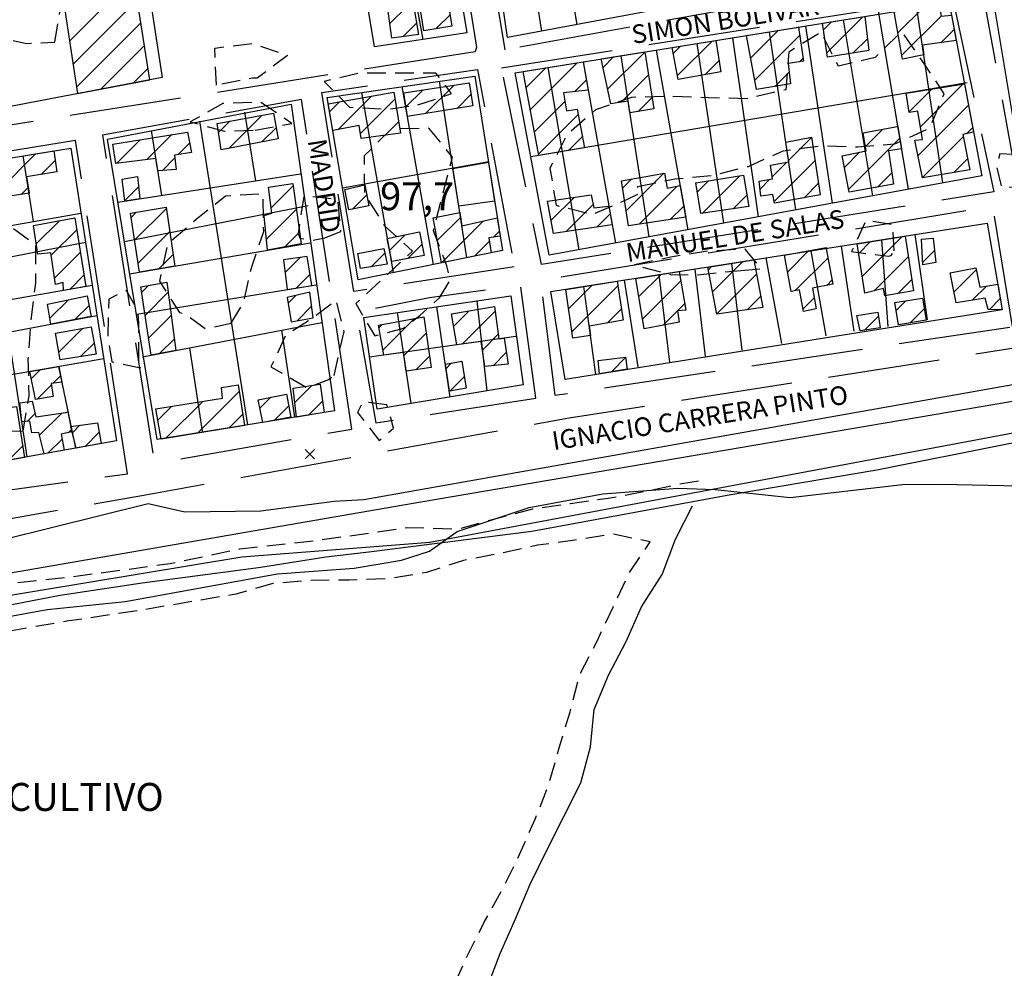
# Model space of a CAD drawing. Extents: x 746963 to 761963, y 5943148 to 5955284.
# Drawn here: x 750996 to 751260, y 5948011 to 5948265 of the extents above; entities that cross this region are included whole.
import ezdxf

# ---------------------------------------------------------------- set-up
doc = ezdxf.new("R2010")
doc.units = 0
doc.header["$LTSCALE"] = 5
doc.header["$MEASUREMENT"] = 0
for name, pattern in [('T01', [10000, 10000]), ('T12', [8, 6, -2]), ('T20', [1.5, 1, -0.5])]:
    doc.linetypes.add(name, pattern=pattern)
for name, color, linetype in [('ACHURADO_CONSTRUCCION', 9, 'CONTINUOUS'), ('CANALES', 132, 'CONTINUOUS'), ('CONSTRUCCION', 243, 'CONTINUOUS'), ('COTAS_DE_ELEVACION', 7, 'CONTINUOUS'), ('CURVA_DE_NIVEL_INDICE', 23, 'CONTINUOUS'), ('LINEA_FERREA', 251, 'CONTINUOUS'), ('RED_VIAL_DE_TIERRA', 20, 'CONTINUOUS'), ('SUBDIVISION_PREDIAL', 171, 'CONTINUOUS'), ('TEXTO_DESCRIPTIVO', 210, 'CONTINUOUS'), ('TOPONIMIA', 30, 'CONTINUOUS'), ('VEGETACION', 112, 'CONTINUOUS')]:
    doc.layers.add(name, color=color, linetype=linetype)

# ---------------------------------------------------------------- blocks, each defined once
blk = doc.blocks.new('COD010', base_point=(756458.74, 5945396.89))
at = {"layer": 'COTAS_DE_ELEVACION'}
for p, q in [((756457.49, 5945395.64), (756459.99, 5945398.14)), ((756457.49, 5945398.14), (756459.99, 5945395.64))]:
    blk.add_line(p, q, dxfattribs=at)

msp = doc.modelspace()

# ---------------------------------------------------------------- linework, layer by layer
at = {"layer": 'ACHURADO_CONSTRUCCION', "linetype": 'T01'}
for points in [[(751009.36, 5948259.55), (751026.53, 5948276.72)], [(751010.29, 5948253.41), (751027.5, 5948270.61)], [(751095.29, 5948264.32), (751099.98, 5948269.01)], [(751231.56, 5948261.79), (751238.51, 5948268.74)], [(751107.7, 5948262.94), (751111.43, 5948266.66)], [(751212.54, 5948256.45), (751222.21, 5948266.12)], [(751232.64, 5948255.79), (751243.17, 5948266.32)], [(751011.22, 5948247.27), (751028.46, 5948264.5)], [(751098.89, 5948260.84), (751102.46, 5948264.42)], [(751211.64, 5948262.62), (751213.78, 5948264.76)], [(751192.09, 5948255.08), (751199.47, 5948262.46)], [(751193.19, 5948249.11), (751205.26, 5948261.18)], [(751243.09, 5948259.18), (751246.65, 5948262.74)], [(751017.75, 5948246.73), (751029.42, 5948258.39)], [(751171.32, 5948256.27), (751173.28, 5948258.24)], [(751172.45, 5948250.34), (751181.71, 5948259.59)], [(751219.58, 5948256.42), (751223.42, 5948260.25)], [(751153.7, 5948246.68), (751163.7, 5948256.68)], [(751132.97, 5948241.22), (751145.52, 5948253.77)], [(751152.47, 5948252.51), (751155.29, 5948255.34)], [(751179.78, 5948250.6), (751183.59, 5948254.41)], [(751205.21, 5948254.06), (751206.17, 5948255.02)], [(751026.49, 5948248.4), (751030.38, 5948252.28)], [(751131.86, 5948247.18), (751137.09, 5948252.41)], [(751157.31, 5948243.21), (751164.67, 5948250.57)], [(751198.57, 5948247.42), (751202.39, 5948251.24)], [(751104.87, 5948240.17), (751112.51, 5948247.81)], [(751144.89, 5948246.07), (751148.02, 5948249.2)], [(751237.62, 5948236.6), (751249.12, 5948248.1)], [(751099.6, 5948241.98), (751104.18, 5948246.55)], [(751113.3, 5948241.54), (751117.03, 5948245.26)], [(751234.57, 5948240.62), (751240.7, 5948246.75)], [(751079.11, 5948240.66), (751081.8, 5948243.35)], [(751081.39, 5948235.87), (751090.39, 5948244.87)], [(751087.4, 5948234.8), (751096.65, 5948244.06)], [(751134.09, 5948235.26), (751142.28, 5948243.46)], [(751161.89, 5948240.73), (751165.63, 5948244.46)], [(751236.97, 5948228.88), (751250.51, 5948242.42)], [(751052.18, 5948230.88), (751061.03, 5948239.73)], [(751135.2, 5948229.31), (751145.83, 5948239.94)], [(751049.29, 5948235.06), (751052.38, 5948238.15)], [(751094.03, 5948234.37), (751097.64, 5948237.97)], [(751030.06, 5948227.82), (751036.76, 5948234.51)], [(751060.92, 5948232.55), (751064.76, 5948236.38)], [(751222.86, 5948231.37), (751227.43, 5948235.93)], [(751249.94, 5948234.77), (751251.64, 5948236.47)], [(751021.95, 5948226.78), (751028.33, 5948233.15)], [(751038.46, 5948229.15), (751041.56, 5948232.25)], [(751143.24, 5948230.28), (751146.94, 5948233.98)], [(751202.27, 5948227.6), (751208.41, 5948233.75)], [(751218.33, 5948219.77), (751232.09, 5948233.53)], [(751238.14, 5948222.98), (751249.09, 5948233.92)], [(750990.61, 5948219.79), (751000.19, 5948229.38)], [(751217.21, 5948225.72), (751221.28, 5948229.79)], [(751001.73, 5948223.84), (751005.49, 5948227.6)], [(751034.17, 5948224.85), (751037.62, 5948228.3)], [(751197.83, 5948223.17), (751201.81, 5948227.15)], [(751198.36, 5948216.62), (751209.34, 5948227.61)], [(751246.6, 5948224.36), (751250.26, 5948228.02)], [(751158.67, 5948214.05), (751168.75, 5948224.14)], [(751226.08, 5948220.45), (751229.94, 5948224.31)], [(751157.71, 5948220.17), (751160.19, 5948222.65)], [(751177.77, 5948219.14), (751180.75, 5948222.11)], [(751179.1, 5948213.4), (751189.15, 5948223.45)], [(751194.59, 5948219.93), (751197.19, 5948222.53)], [(751206.39, 5948217.59), (751210.27, 5948221.47)], [(750996.35, 5948218.46), (750998.24, 5948220.35)], [(751024.17, 5948216.82), (751027.85, 5948220.49)], [(751063.42, 5948214.86), (751069.34, 5948220.78)], [(751162.19, 5948210.5), (751172.38, 5948220.7)], [(751085.26, 5948214.53), (751089.09, 5948218.36)], [(751138.55, 5948211.58), (751144.68, 5948217.7)], [(751187.4, 5948214.63), (751191.06, 5948218.28)], [(751025.88, 5948212.32), (751027.26, 5948213.7)], [(751026.81, 5948206.18), (751035.35, 5948214.71)], [(751062.15, 5948206.52), (751070.2, 5948214.56)], [(751142.54, 5948208.5), (751149.8, 5948215.75)], [(751150.8, 5948209.69), (751154.4, 5948213.28)], [(751170.5, 5948211.75), (751174.13, 5948215.37)], [(751000.43, 5948205.25), (751006.62, 5948211.44)], [(751108.01, 5948206.1), (751114.23, 5948212.32)], [(751109.13, 5948200.14), (751120.33, 5948211.35)], [(751004.44, 5948202.19), (751011.26, 5948209.01)], [(751027.75, 5948200.05), (751036.23, 5948208.52)], [(751067.13, 5948204.43), (751071.05, 5948208.35)], [(751123.11, 5948207.06), (751124.66, 5948208.6)], [(751095.19, 5948203.46), (751099.36, 5948207.63)], [(751117.98, 5948201.92), (751121.98, 5948205.92)], [(751221.06, 5948202.64), (751224.25, 5948205.83)], [(751222.01, 5948196.51), (751232.64, 5948207.14)], [(751005.35, 5948196.02), (751012.23, 5948202.91)], [(751090.3, 5948199.08), (751093.93, 5948202.71)], [(751100.07, 5948201.27), (751103.87, 5948205.07)], [(751202.01, 5948197.76), (751207.66, 5948203.41)], [(751238.22, 5948200.2), (751241.43, 5948203.42)], [(751033.28, 5948198.5), (751037.11, 5948202.33)], [(751067.16, 5948197.5), (751071.25, 5948201.59)], [(751181.86, 5948192.36), (751189.96, 5948200.46)], [(751203.99, 5948192.67), (751212.83, 5948201.5)], [(751225.19, 5948192.63), (751234.4, 5948201.83)], [(751180.72, 5948198.29), (751181.58, 5948199.15)], [(751246.66, 5948192.32), (751252.61, 5948198.27)], [(751009.39, 5948193), (751013.2, 5948196.8)], [(751070.1, 5948193.37), (751073.86, 5948197.12)], [(751162.08, 5948191.07), (751168.04, 5948197.03)], [(751163.09, 5948185.01), (751173.35, 5948195.27)], [(751183.01, 5948186.43), (751193.63, 5948197.06)], [(751212.47, 5948194.07), (751213.93, 5948195.53)], [(751231.49, 5948191.85), (751235.33, 5948195.69)], [(751028.68, 5948192.19), (751030.6, 5948194.11)], [(751029.6, 5948186.04), (751035.81, 5948192.25)], [(751143.21, 5948187.79), (751149.56, 5948194.13)], [(751144.11, 5948181.61), (751156.43, 5948193.94)], [(751251.51, 5948190.1), (751255.32, 5948193.91)], [(751004.09, 5948185.3), (751009.04, 5948190.25)], [(751068, 5948189.28), (751070.14, 5948191.42)], [(751191.16, 5948187.51), (751194.74, 5948191.1)], [(751206.1, 5948187.71), (751209.13, 5948190.73)], [(751231.08, 5948187.32), (751233.71, 5948189.95)], [(751256.13, 5948187.65), (751259.04, 5948190.56)], [(751010.77, 5948184.92), (751014.58, 5948188.72)], [(751070.37, 5948184.58), (751074.29, 5948188.5)], [(751112.41, 5948183.17), (751116.45, 5948187.21)], [(751114.65, 5948178.34), (751123.52, 5948187.21)], [(751153.55, 5948183.99), (751157.38, 5948187.81)], [(751168.57, 5948183.41), (751174.37, 5948189.21)], [(751234.89, 5948184.06), (751238.63, 5948187.79)], [(751030.52, 5948179.89), (751036.64, 5948186.01)], [(751093.39, 5948176.71), (751101.9, 5948185.22)], [(751222.6, 5948182.03), (751226.36, 5948185.79)], [(751006.44, 5948176.19), (751012.82, 5948182.56)], [(751092.37, 5948182.76), (751093.17, 5948183.56)], [(751033.52, 5948175.81), (751037.47, 5948179.77)], [(751099.03, 5948175.28), (751105.03, 5948181.28)], [(751120.12, 5948176.73), (751124.35, 5948180.96)], [(751012.32, 5948175), (751015.94, 5948178.62)], [(751102.27, 5948171.44), (751105.94, 5948175.11)], [(751123, 5948172.55), (751126.51, 5948176.05)], [(751154.7, 5948170.89), (751158.51, 5948174.71)], [(750999.07, 5948169.05), (751001.48, 5948171.45)], [(751110.37, 5948171.78), (751111.86, 5948173.27)], [(751004.93, 5948167.83), (751006.95, 5948169.86)], [(751111.41, 5948165.75), (751115.24, 5948169.58)], [(751000.69, 5948163.6), (751004.49, 5948167.4)], [(751069.78, 5948162.71), (751074.33, 5948167.26)], [(751043.65, 5948154.45), (751054.82, 5948165.63)], [(751060.42, 5948161.12), (751063.36, 5948164.06)], [(751073.44, 5948159.29), (751077.21, 5948163.06)], [(751033.02, 5948157.97), (751036.66, 5948161.61)], [(751035.21, 5948153.08), (751045.08, 5948162.96)], [(751064.29, 5948157.91), (751068.14, 5948161.76)], [(750997.93, 5948157.6), (751000.08, 5948159.76)], [(751001.31, 5948153.91), (751007.25, 5948159.85)], [(751052.09, 5948155.82), (751055.81, 5948159.55)], [(751009.1, 5948154.63), (751009.88, 5948155.42)], [(751010.13, 5948154.57), (751012.11, 5948156.56)], [(751003.56, 5948149.09), (751007.33, 5948152.86)], [(751013.5, 5948150.87), (751017.3, 5948154.68)], [(750992.95, 5948147.19), (750996.77, 5948151.01)]]:
    msp.add_lwpolyline(points, dxfattribs=at)
at = {"layer": 'CANALES'}
for points in [[(750464.88, 5947950.34, 95.87), (750631, 5948009.81, 94.96), (750843.59, 5948074.54, 96.7), (750933.93, 5948096.92, 98.2), (751006.8, 5948110.97, 98.2), (751028.87, 5948114.29, 98.2), (751060.66, 5948118.48, 98.2), (751078.08, 5948121.27, 98.2), (751089.64, 5948122.61, 98.2), (751133.39, 5948128.12, 98.2), (751186.8, 5948138.04, 98.82), (751225.89, 5948144.62, 99.52), (751295.84, 5948158.55, 99.52), (751350.97, 5948166.31, 99.52), (751372.63, 5948169.07, 99.32), (751396.99, 5948169.92, 99.52), (751412.11, 5948168.82, 99.82), (751453.48, 5948156.6, 99.82), (751463.14, 5948153.36, 99.82)], [(751121.21, 5948005.31, 97.32), (751124.85, 5948014.88, 97.37), (751129.02, 5948024.17, 97.37), (751132.92, 5948033.47, 97.57), (751137.35, 5948042.59, 97.82), (751141.96, 5948051.61, 97.95), (751146.48, 5948060.63, 98.11), (751149.15, 5948070.31, 98.11), (751150.06, 5948080.29, 98.11), (751153.96, 5948089.5, 98.11), (751158.66, 5948098.61, 98.2), (751162.83, 5948107.91, 98.24), (751168.31, 5948116.56, 98.24), (751171.95, 5948126.04, 98.24), (751176.47, 5948134.97, 98.24)]]:
    msp.add_polyline3d(points, dxfattribs=at)
at = {"layer": 'CONSTRUCCION'}
for points in [[(751030.86, 5948249.23, 100.57), (751024.87, 5948287.3, 100.57), (751018.31, 5948286.35, 100.44), (751017.19, 5948293.35, 100.44), (751023.15, 5948294.27, 100.44), (751020.16, 5948312.4, 100.88), (751000.13, 5948308.82, 100.88), (751003.47, 5948290.91, 100.88), (751012.35, 5948292.39, 100.08), (751013.67, 5948285.54, 99.95), (751005.57, 5948284.46, 100.61), (751011.49, 5948245.53, 100.44)], [(751110.4, 5948273.2, 101.54), (751111.91, 5948263.61, 101.54), (751104.35, 5948262.4, 101.54), (751102.83, 5948271.99, 101.54)], [(751102.99, 5948261.41, 101.62), (751095.85, 5948260.42, 101.63), (751094.72, 5948268.27, 101.63), (751101.61, 5948269.24, 101.55)], [(751245.92, 5948266.59, 103.19), (751247.22, 5948259.77, 103.19), (751238.16, 5948258.47, 103.19), (751238.54, 5948255.9, 103.19), (751232.82, 5948254.77, 103.19), (751230.55, 5948267.46, 103.19), (751242.52, 5948269.38, 103.19), (751243.18, 5948266.26, 104.08)], [(751222.67, 5948266.19, 102.53), (751223.81, 5948257.11, 102.73), (751212.71, 5948255.29, 102.97), (751211.39, 5948264.37, 102.97)], [(751204.97, 5948263.34, 101.74), (751204.94, 5948263.33, 101.74), (751206.29, 5948254.23, 101.74), (751202.1, 5948253.56, 101.87), (751202.79, 5948248.1, 101.77), (751193.65, 5948246.62, 101.77), (751190.98, 5948261.09, 101.77)], [(751182.75, 5948259.76, 101.66), (751184.07, 5948251.35, 101.66), (751172.64, 5948249.34, 101.66), (751171.01, 5948257.87, 101.66)], [(751163.7, 5948256.69, 101.54), (751166.11, 5948241.41, 101.33), (751159.68, 5948240.37, 101.67), (751159.2, 5948243.48, 101.67), (751154.52, 5948242.82, 101.83), (751151.98, 5948254.81, 102.36)], [(751147.16, 5948254.03, 102.05), (751148.51, 5948246.45, 102.38), (751141.9, 5948245.75, 102.43), (751142.71, 5948240.91, 102.43), (751145.57, 5948241.36, 102.32), (751147.5, 5948231, 102.01), (751135.27, 5948228.93, 102.03), (751131.06, 5948251.44, 102.68)], [(751116.52, 5948248.42, 101.42), (751117.52, 5948242.22, 101.42), (751100.02, 5948239.39, 101.46), (751098.99, 5948245.77, 101.46)], [(751251.88, 5948235.18, 102.99), (751248.96, 5948234.57, 102.99), (751250.84, 5948225.07, 102.99), (751238.15, 5948222.95, 103.01), (751236.14, 5948233.06, 103.08), (751238.17, 5948233.2, 103.24), (751236.94, 5948240.77, 103.13), (751234.59, 5948240.47, 103.14), (751233.76, 5948245.64, 103.14), (751249.42, 5948248.15, 103.1)], [(751096.35, 5948245.92, 101.3), (751098.13, 5948234.93, 101.3), (751087.59, 5948233.49, 101.3), (751087.08, 5948236.93, 101.32), (751079.97, 5948235.6, 100.99), (751078.74, 5948242.81, 100.81)], [(751064.06, 5948240.28, 100.74), (751065.29, 5948233.38, 100.74), (751049.98, 5948230.46, 100.74), (751048.92, 5948237.52, 100.74)], [(751041.02, 5948235.2, 100.52), (751042.03, 5948229.73, 100.52), (751037.54, 5948229, 100.52), (751037.98, 5948225.13, 100.52), (751033.03, 5948224.77, 100.52), (751032.5, 5948228.13, 100.61), (751021.8, 5948226.76, 100.61), (751020.99, 5948231.97, 100.61)], [(751231.56, 5948236.71, 102.31), (751232.57, 5948230.7, 102.31), (751229.04, 5948230.2, 102.37), (751230.41, 5948221.24, 102.52), (751218.47, 5948219.05, 102.52), (751216.62, 5948228.87, 102.79), (751223.07, 5948230.14, 103.12), (751222.25, 5948234.96, 103.01), (751231.34, 5948236.67, 102.31)], [(751208.4, 5948233.81, 103.11), (751210.74, 5948218.4, 102.58), (751198.46, 5948216.1, 102.59), (751198, 5948218.46, 102.59), (751194.8, 5948218.01, 102.52), (751194.37, 5948222.04, 102.52), (751197.9, 5948222.65, 102.53), (751197.41, 5948226.34, 102.59), (751202.32, 5948227.24, 103.67), (751201.53, 5948232.54, 103.54)], [(751005.11, 5948230.18, 100.02), (751005.94, 5948224.52, 100.91), (750997.78, 5948223.21, 100.2), (750998.49, 5948218.78, 100.2), (750990.97, 5948217.67, 100.2), (750989.27, 5948227.6, 100.27)], [(751173.15, 5948220.86, 101.86), (751174.66, 5948212.37, 101.86), (751159.29, 5948210.07, 101.88), (751157.4, 5948222.16, 101.88), (751168.92, 5948224.17, 101.96), (751169.69, 5948220.13, 101.96)], [(751027.55, 5948223.3, 101.67), (751028.19, 5948217.3, 101.44), (751024.19, 5948216.68, 101.44), (751023.44, 5948222.57, 101.44)], [(751069.26, 5948221.38, 100.46), (751071.48, 5948205.24, 100.75), (751062.43, 5948203.55, 100.75), (751061.58, 5948212.63, 100.75), (751061.58, 5948212.8, 100.69), (751063.6, 5948213.43, 100.69), (751062.74, 5948220.39, 100.69)], [(751190.19, 5948223.61, 101.44), (751191.55, 5948215.24, 101.44), (751178.72, 5948213.34, 101.67), (751177.37, 5948221.58, 101.86)], [(751088.55, 5948221.05, 101.51), (751089.68, 5948215.42, 101.51), (751084.29, 5948214.34, 101.51), (751083.2, 5948219.77, 101.49)], [(751154.03, 5948215.34, 101.86), (751154.93, 5948210.28, 101.86), (751139.22, 5948208.02, 102.03), (751137.61, 5948216.64, 102.03), (751149.29, 5948218.4, 102.03), (751149.97, 5948214.85, 102.03)], [(751035.29, 5948215.1, 101.32), (751037.55, 5948199.24, 101.32), (751028.12, 5948197.61, 101.32), (751025.71, 5948213.43, 101.32)], [(751124.09, 5948212.17, 101.68), (751124.86, 5948207.32, 101.34), (751121.84, 5948206.87, 101.34), (751122.42, 5948202.83, 101.34), (751109.13, 5948200.12, 101.34), (751106.88, 5948212.16, 101.34), (751114.02, 5948213.66, 101.34), (751114.58, 5948210.09, 101.34)], [(751010.76, 5948212.18, 100.8), (751013.68, 5948193.75, 100.8), (751007.76, 5948192.71, 100.8), (751007.6, 5948194.84, 100.89), (751005.6, 5948194.31, 100.89), (751004.35, 5948202.81, 101.11), (751000.87, 5948202.45, 101.11), (750999.66, 5948210.19, 101.11)], [(751103.23, 5948208.44, 101.34), (751104.44, 5948202.1, 101.34), (751095.77, 5948200.45, 101.34), (751094.59, 5948206.63, 101.34)], [(751233.57, 5948207.29, 102.63), (751235.79, 5948192.62, 102.22), (751228.05, 5948191.24, 102.72), (751227.75, 5948193.26, 102.72), (751222.7, 5948192.01, 102.72), (751220.66, 5948205.27, 102.72)], [(751237.87, 5948206.51, 102.72), (751241.06, 5948206.79, 102.68), (751241.78, 5948200.23, 102.59), (751238.25, 5948199.62, 102.76)], [(751093.66, 5948203.97, 101.34), (751094.56, 5948199.8, 101.34), (751087.36, 5948198.58, 101.34), (751086.68, 5948202.68, 101.34)], [(751212.37, 5948203.97, 102.14), (751214.14, 5948194.38, 102.27), (751208.64, 5948193.37, 102.37), (751209.68, 5948187.75, 102.37), (751206.21, 5948187.11, 102.36), (751205.15, 5948192.88, 102.35), (751202.98, 5948192.48, 102.35), (751201.19, 5948202.22, 102.37), (751212.32, 5948204.26, 102.14)], [(751073.13, 5948201.85, 100.69), (751066.74, 5948200.96, 100.69), (751067.72, 5948192.98, 100.69), (751074.33, 5948194.06, 100.69)], [(751192.91, 5948200.92, 101.58), (751195.3, 5948188.12, 101.58), (751183.03, 5948186.32, 101.71), (751180.58, 5948198.99, 102.35)], [(751172.93, 5948197.79, 101.17), (751174.66, 5948187.48, 101.17), (751172.49, 5948187.26, 101.17), (751172.91, 5948184.22, 101.17), (751163.51, 5948182.47, 101.2), (751161.27, 5948195.97, 101.78)], [(751258.37, 5948194.43, 102.76), (751259.57, 5948187.55, 103.56), (751255.79, 5948187.66, 103.58), (751254.98, 5948190.7, 103.71), (751247.25, 5948189.36, 103.7), (751245.64, 5948197.47, 103.62), (751252.5, 5948198.8, 103.38), (751253.57, 5948193.61, 103.38)], [(751035.45, 5948194.96, 101.33), (751037.89, 5948176.65, 101.33), (751031.2, 5948175.37, 101.33), (751028.45, 5948193.73, 101.33)], [(751156.24, 5948195.18, 101.49), (751157.85, 5948184.75, 101.49), (751148.74, 5948183.13, 101.5), (751149.08, 5948180.68, 101.52), (751144.35, 5948179.95, 101.52), (751142.45, 5948193.02, 102.66)], [(751073.8, 5948192.27, 100.71), (751067.74, 5948190.87, 100.71), (751068.81, 5948184.3, 100.71), (751074.69, 5948185.37, 100.71)], [(751014.1, 5948191.31, 100.5), (751015.13, 5948185.74, 100.5), (751004.35, 5948183.71, 101.19), (751003.46, 5948189.09, 101.19)], [(751238.16, 5948190.67, 103.17), (751238.16, 5948190.67, 103.18), (751239.12, 5948184.75, 103.28), (751231.73, 5948183.54, 103.28), (751230.72, 5948189.46, 103.36)], [(751123.37, 5948188.38, 101.03), (751124.51, 5948179.74, 101.03), (751125.91, 5948179.94, 101.03), (751126.98, 5948172.99, 101.03), (751120.76, 5948172.3, 101.04), (751119.78, 5948179.07, 101.56), (751113.28, 5948178.14, 101.56), (751111.84, 5948186.43, 101.56)], [(751226.19, 5948186.89, 101.64), (751226.83, 5948182.73, 102.14), (751221.49, 5948181.85, 102.35), (751220.58, 5948186, 102.35)], [(751104.38, 5948185.69, 101.02), (751106.39, 5948172.03, 100.9), (751099.67, 5948171.07, 100.9), (751098.91, 5948176.1, 100.9), (751093.62, 5948175.35, 100.64), (751092.26, 5948183.39, 100.64)], [(751015.1, 5948182.98, 101.2), (751016.51, 5948175.65, 101.2), (751006.79, 5948174.14, 101.2), (751005.58, 5948181.24, 101.2)], [(751114.56, 5948173.78, 101.25), (751115.73, 5948166.54, 101.25), (751111.28, 5948165.73, 101.19), (751110.19, 5948172.96, 101.25)], [(751158.5, 5948174.81, 101.36), (751158.94, 5948171.6, 101.37), (751151.52, 5948170.36, 101.37), (751151.13, 5948173.98, 101.37)], [(751006.45, 5948172.31, 101.22), (751007.3, 5948168.14, 101.22), (751004.44, 5948167.77, 102.42), (751004.91, 5948164.28, 100.92), (751000.21, 5948163.52, 101.82), (750998.68, 5948170.97, 101.82)], [(751054.54, 5948167.37, 101.87), (751056.31, 5948156.51, 101.87), (751033.89, 5948152.87, 101.2), (751032.52, 5948160.94, 101.2), (751050.35, 5948163.81, 101.2), (751050.14, 5948166.73, 101.2)], [(751076.54, 5948167.58, 100.79), (751077.66, 5948159.98, 100.79), (751070.23, 5948158.77, 100.83), (751069.35, 5948166.53, 100.83)], [(751067.56, 5948164.88, 101.19), (751068.69, 5948158.78, 101.19), (751061.24, 5948157.31, 101.19), (751059.93, 5948163.39, 101)], [(750995.09, 5948161.59, 100.92), (750997.26, 5948147.96, 101.08), (750974.09, 5948143.81, 101.02), (750973.22, 5948148.56, 100.93), (750976.99, 5948149.33, 100.93), (750976.53, 5948151.85, 100.93), (750985.33, 5948153.6, 100.93), (750984.36, 5948160.18, 100.92)], [(751008.92, 5948160.13, 101.32), (751010, 5948154.84, 101.32), (751007.09, 5948154.17, 101.32), (751007.87, 5948149.87, 101.32), (751002.5, 5948148.9, 100.92), (751001.13, 5948154.66, 101.32), (750999.23, 5948154.52, 101.32), (750998.69, 5948157.69, 101.32), (750996.57, 5948157.45, 101.32), (750995.97, 5948162.61, 101.32), (750999.36, 5948163.03, 101.32), (751000.29, 5948158.82, 101.32), (751008.36, 5948160.02, 101.32)], [(751016.88, 5948157.22, 101.39), (751017.81, 5948151.65, 101.39), (751011.14, 5948150.45, 101.39), (751009.72, 5948156.23, 101.31)]]:
    msp.add_polyline3d(points, close=True, dxfattribs=at)
msp.add_polyline3d([(751121.74, 5948227.05, 100.78), (751123.39, 5948216.64, 100.89), (751113.77, 5948215.3, 101), (751112.2, 5948225.44, 101.62), (751121.72, 5948227.16, 100.78)], dxfattribs=at)
at = {"layer": 'CURVA_DE_NIVEL_INDICE', "elevation": 100}
for points in [[(751287.95, 5948272.1), (751289.61, 5948262.16), (751285.32, 5948253.12), (751283.08, 5948243.28), (751286.58, 5948233.89), (751294.14, 5948227.3), (751303.89, 5948224.98), (751306.22, 5948215.19), (751305.22, 5948195.01), (751315.23, 5948193.27), (751325.45, 5948193.26), (751335.59, 5948193.26), (751345.62, 5948192.51), (751354.73, 5948188.05), (751347.09, 5948181.5), (751337.1, 5948180.67), (751088.31, 5948136.61), (751080.35, 5948136.15), (751060.64, 5948133.53), (751040.27, 5948133.23), (751030.4, 5948135.46), (750991.16, 5948125.79)], [(750942.9, 5948096.13), (751003.31, 5948107.18), (751024.29, 5948109.33), (751065.1, 5948116.7), (751085.7, 5948118.22), (751098.42, 5948120.38), (751105.92, 5948122.79), (751113.3, 5948128.08), (751132.64, 5948134.51), (751152.45, 5948138.19), (751172.58, 5948139.65), (751182.58, 5948139.37), (751202.63, 5948137.2), (751232.8, 5948140.68), (751243.16, 5948140.74), (751293.69, 5948139.66)]]:
    msp.add_lwpolyline(points, dxfattribs=at)
at = {"layer": 'LINEA_FERREA'}
msp.add_polyline3d([(749644.05, 5947684.42, 96.79), (749665.82, 5947691.68, 96.83), (749821.49, 5947744.75, 97.61), (749931.91, 5947781.69, 98.24), (749939.14, 5947784.14, 98.24), (750195.57, 5947871.08, 98.44), (750379.95, 5947935.66, 98.36), (750530.1, 5947984.72, 99.44), (750630.22, 5948019.29, 99.69), (750702.26, 5948044.59, 100.27), (750761.42, 5948063.51, 100.31), (750827.16, 5948083.81, 100.27), (750850.86, 5948090, 100.81), (750882.91, 5948096.55, 100.94), (750903.59, 5948101.03, 101.06), (750922.24, 5948104.46, 98.89), (750941.78, 5948108.22, 99.55), (750957.71, 5948110.82, 99.69), (751103.58, 5948136.06, 99.95), (751365.35, 5948180.55, 100.66), (751463.14, 5948196.73, 102.33)], dxfattribs=at)
at = {"layer": 'RED_VIAL_DE_TIERRA', "linetype": 'T12', "flags": 128}
for points in [[(751118.15, 5948256.76), (750959.65, 5948231.75), (750943.23, 5948339.67), (751061.05, 5948362.53), (751076.1, 5948366.56), (751088.9, 5948369.82), (751092.46, 5948371.37), (751100.03, 5948372.58), (751118.51, 5948258)], [(751126.22, 5948257.23), (751117, 5948313.91), (751237.33, 5948330.82), (751246.74, 5948279.11)], [(751353.53, 5948289.6), (751359.34, 5948289.37), (751361.18, 5948286.67), (751370.31, 5948239.55), (751264.04, 5948219.48), (751254.17, 5948273.85)], [(751125.27, 5948252.43), (751246.22, 5948271.47), (751257.3, 5948219.14), (751136, 5948199.7)], [(751128.67, 5948199.05), (751085.63, 5948192.46), (751076.99, 5948245.81), (751118.78, 5948252.01)], [(751085.12, 5948155.56), (751071.54, 5948243.95), (751018.19, 5948234.37), (751032.13, 5948146.31)], [(751024.92, 5948143.58), (751010.95, 5948232.97), (750957.89, 5948224.31), (750972.64, 5948136.39)], [(751262.29, 5948183.02), (751257.03, 5948215.24), (751135.72, 5948195.38), (751139.56, 5948164.62)], [(751134.41, 5948163.87), (751130.37, 5948194.1), (751105.95, 5948190.77), (751086.29, 5948186.85), (751091.55, 5948157.18)]]:
    msp.add_lwpolyline(points, close=True, dxfattribs=at)
msp.add_lwpolyline([(750779.43, 5948095.44), (750824.07, 5948103.46), (750843.93, 5948105.82), (750857.39, 5948106.97), (750876.49, 5948109.36), (750913.84, 5948117.64), (751028.76, 5948137.75), (751143.36, 5948158.52), (751286.26, 5948181.01), (751368.59, 5948194.02), (751374.34, 5948194.8), (751379.01, 5948198.42), (751381.46, 5948203.6), (751381.97, 5948217.31), (751380.62, 5948223.33), (751369.79, 5948288.45), (751371.87, 5948291.89), (751376.79, 5948292.85), (751463.14, 5948308.21)], dxfattribs=at)
at = {"layer": 'SUBDIVISION_PREDIAL'}
for points in [[(751099.81, 5948359.66, 100.82), (751115.91, 5948261.86, 100.06), (751091.2, 5948258.1, 99.06), (751074.93, 5948355.9, 100.45)], [(751119.44, 5948311.62, 100.79), (751235.45, 5948327.89, 101.44), (751243.9, 5948284.45, 101.3), (751243.02, 5948282.29, 101.01), (751126.88, 5948260.59, 100.63)], [(751259.64, 5948273.43, 101.51), (751355.01, 5948288.33, 102.35), (751355.01, 5948288.33, 102.35), (751363.48, 5948241.49, 102.35), (751264.97, 5948223.93, 101.3), (751257.53, 5948268.93, 101.3)], [(751245.31, 5948269.83, 101.78), (751254.09, 5948223.51, 101.12), (751138.01, 5948202.17, 99.8), (751128.88, 5948251.09, 100.03)], [(751118.08, 5948250.22, 100.02), (751125.47, 5948203.45, 99.98), (751086.77, 5948195.57, 99.58), (751078.45, 5948244.52, 99.57)], [(751068.8, 5948242.71, 99.75), (751080.47, 5948160.43, 99.39), (751032.89, 5948152.71, 99.39), (751019.51, 5948233.34, 99.33)], [(751009.66, 5948230.92, 99.31), (751021.98, 5948152.4, 99.22), (750972.53, 5948143.53, 99.06), (750960.6, 5948222.93, 98.7)], [(751255.55, 5948210.73, 100.42), (751259.57, 5948187.55, 100.42), (751142.28, 5948168.82, 100.22), (751138.49, 5948192.4, 100.23)], [(751127.69, 5948191.28, 99.98), (751131.06, 5948167.43, 100.05), (751091.87, 5948160.85, 99.39), (751088.32, 5948185.45, 99.71)]]:
    msp.add_polyline3d(points, close=True, dxfattribs=at)
for points in [[(751023.35, 5948320.38, 99.62), (751034.21, 5948249.87, 98.82), (750961.16, 5948235.92, 98.82), (750945.67, 5948335.56, 99.72), (750971.36, 5948339.43, 100.06), (750976.27, 5948312.82, 100.06)], [(751137.06, 5948314.09, 101.42), (751145.4, 5948264.05, 101.4)], [(751136.02, 5948262.3, 99.63), (751127.99, 5948312.82, 101.34)], [(751100.46, 5948279.92, 100.22), (751104.14, 5948260.07, 100.43)], [(751234.4, 5948219.89, 100.96), (751226.34, 5948267.64, 102.2)], [(751243.64, 5948221.59, 102.27), (751236.67, 5948268.44, 105.84)], [(751214, 5948216.14, 100.81), (751206.84, 5948263.64, 101.79)], [(751224.82, 5948218.13, 101.71), (751216.97, 5948265.27, 103.23)], [(751204.23, 5948214.35, 103.63), (751197.15, 5948262.08, 104.78)], [(751184.86, 5948210.78, 101.3), (751177.68, 5948258.94, 103.07)], [(751187.16, 5948260.47, 101.39), (751194.11, 5948212.48, 100.29)], [(751164.82, 5948207.1, 101.54), (751157.31, 5948255.67, 103.62)], [(751166.69, 5948257.18, 100.81), (751175.26, 5948209.02, 100.76)], [(751147.15, 5948254.03, 101.21), (751155.79, 5948205.44, 101.22)], [(751146.09, 5948203.65, 102.35), (751137.73, 5948252.51, 102.91)], [(751115.9, 5948201.5, 100.58), (751108.56, 5948248.85, 100.77)], [(751250.15, 5948248.42, 103.57), (751133.08, 5948228.56, 101.05)], [(751096.29, 5948197.51, 99.9), (751087.72, 5948245.85, 99.8)], [(751107.01, 5948199.69, 100.34), (751098.61, 5948247.42, 100.56)], [(751059.35, 5948222.17, 100.13), (751056.35, 5948240.5, 99.83)], [(751057.14, 5948156.65, 99.33), (751044.34, 5948238.16, 99.33)], [(751034.07, 5948218.22, 100.02), (751031.3, 5948235.63, 100.02)], [(750998, 5948148.1, 99.03), (750985.89, 5948227.05, 100.21)], [(750999.7, 5948211.22, 100.73), (750996.88, 5948228.84, 100)], [(751121.85, 5948227.18, 101.12), (751082.59, 5948220.18, 101.12)], [(751022.32, 5948216.39, 99.36), (751071.33, 5948224.04, 99.4)], [(750963.02, 5948204.79, 100.16), (751012.4, 5948213.45, 100.73)], [(751073.36, 5948215.44, 99.62), (751024.08, 5948205.77, 98.96)], [(750964.11, 5948196.06, 100.95), (751013.62, 5948205.68, 99.7)], [(751025.43, 5948197.15, 99.08), (751074.03, 5948205.53, 99.08)], [(751229.01, 5948183.09, 102.79), (751227.25, 5948206.3, 104.91)], [(751236.11, 5948207.69, 102.02), (751239.42, 5948184.8, 102.02)], [(751212.33, 5948180.52, 102.66), (751208.27, 5948203.33, 104.35)], [(751216.33, 5948204.59, 100.95), (751219.77, 5948181.76, 102.05)], [(751196.19, 5948201.43, 100.76), (751200.38, 5948178.53, 100.93)], [(751177.13, 5948198.45, 99.98), (751179.9, 5948175.1, 99.64)], [(751189.78, 5948176.75, 101.02), (751187, 5948200, 103.28)], [(751158.16, 5948195.48, 101.44), (751161.83, 5948172.26, 101.01)], [(751170.35, 5948173.51, 101.03), (751167.51, 5948196.94, 102.79)], [(751015.44, 5948194.06, 99.7), (750965.82, 5948185.36, 99.7)], [(751027.42, 5948186.37, 100.2), (751075.52, 5948194.26, 99.58)], [(751150.53, 5948170.2, 100.52), (751147.28, 5948193.77, 102.15)], [(751118.6, 5948189.93, 100.76), (751121.3, 5948165.79, 99.95)], [(751107.76, 5948188.33, 100.07), (751111.39, 5948164.13, 99.98)], [(750058.89, 5947817.94, 100.24), (750357.04, 5947920.7, 100.24), (750555.5, 5947985.36, 98.94), (750740.41, 5948051.94, 98.93), (750930.72, 5948100.62, 98.75), (751055.57, 5948121.27, 98.66), (751106.03, 5948125.24, 98.7), (751294.43, 5948160.53, 98.77), (751406.39, 5948177.7, 100.15), (751463.14, 5948186.43, 101.54)], [(750967.21, 5948176.7, 99.7), (751016.7, 5948186.04, 99.09), (751016.72, 5948185.94, 99.09)], [(751100.99, 5948162.38, 99.5), (751097.3, 5948186.78, 100.58)], [(751028.91, 5948174.93, 99.84), (751077.02, 5948184.16, 99.04)], [(751069.8, 5948158.7, 99.79), (751066.27, 5948182.1, 99.66)], [(751129.1, 5948180.39, 100.55), (751089.86, 5948174.82, 100.09)], [(751045, 5948155.01, 99.64), (751041.6, 5948177.37, 99.64)], [(751018.53, 5948174.4, 99.2), (750969.39, 5948165.91, 98.61)], [(751006.42, 5948172.31, 100.26), (751010.91, 5948150.41, 99.63)]]:
    msp.add_polyline3d(points, dxfattribs=at)
at = {"layer": 'VEGETACION', "linetype": 'T20', "flags": 128}
for points in [[(751005.37, 5948259.3), (751007.02, 5948269.1), (750997.51, 5948273.97), (750987.65, 5948271.72), (750983.02, 5948262.6), (750992.76, 5948260.12), (750997.84, 5948258.98)], [(751161.7, 5948220.6), (751171.72, 5948222.68), (751181.71, 5948223.59), (751191.49, 5948226.01), (751200.82, 5948230.19), (751210.74, 5948231.52), (751220.79, 5948231.27), (751230.78, 5948232.02), (751240.11, 5948236.28), (751244, 5948245.5), (751238.39, 5948253.95), (751232.62, 5948262.24), (751225.46, 5948255.19), (751215.6, 5948252.85), (751211.01, 5948262.03), (751202.31, 5948256.67), (751201.48, 5948246.55), (751191.03, 5948244.15), (751180.74, 5948244.4), (751170.36, 5948244.74), (751160.13, 5948244.5), (751150.49, 5948241.16), (751142.77, 5948234.45), (751138.22, 5948225.5), (751139.88, 5948215.57), (751149.63, 5948213.16), (751158.87, 5948217.09), (751162.65, 5948218.99)], [(751048.79, 5948247.75), (751048.29, 5948257.74), (751058.38, 5948258.99), (751067.85, 5948255.76), (751059.64, 5948249.65), (751058.39, 5948249.68)], [(751102.75, 5948242.51), (751111.86, 5948245.51), (751107.62, 5948251.04), (751097.48, 5948251.04), (751087.43, 5948251.04), (751077.65, 5948248.78), (751084.46, 5948241.88), (751094.75, 5948241.32)], [(751059.12, 5948235.69), (751068.97, 5948237.53), (751060.56, 5948243.22), (751050.5, 5948242.89), (751041.73, 5948237.95), (751050.89, 5948235.48)], [(751108.6, 5948190.78), (751111.45, 5948195.53), (751110.56, 5948199.33), (751106.98, 5948208.73), (751109.55, 5948218.73), (751112.04, 5948228.48), (751105.75, 5948236.28), (751095.61, 5948235.95), (751088.37, 5948228.81), (751088.44, 5948218.58), (751093.88, 5948210.05), (751101.36, 5948203.3), (751093.53, 5948196.01), (751086.13, 5948189.21), (751091.23, 5948180.52), (751098.9, 5948182.64), (751103.28, 5948186.01)], [(751269.11, 5948219.85), (751268.35, 5948229.02), (751258.88, 5948229.33), (751258.05, 5948225.94), (751259.4, 5948220.34), (751265.89, 5948220.51)], [(751052.66, 5948183.98), (751055.97, 5948189.21), (751058.21, 5948199.05), (751061.44, 5948208.53), (751061.27, 5948218.59), (751051.2, 5948218.01), (751043.32, 5948211.72), (751035.68, 5948205.17), (751033.44, 5948195.25), (751038.88, 5948186.8), (751040.61, 5948186.34), (751045.85, 5948182.49)], [(751077.85, 5948206.87), (751082.13, 5948208.51), (751081.34, 5948217.1), (751072.23, 5948218.07), (751070.65, 5948208.05), (751071.12, 5948206.79), (751074.34, 5948206.13)], [(750996.87, 5948155), (750998.52, 5948164.44), (750998.27, 5948174.5), (750999.02, 5948184.63), (751000.27, 5948194.66), (751000.27, 5948204.8), (750992.2, 5948210.91), (750983.12, 5948206.56), (750980.37, 5948196.56), (750977.88, 5948186.65), (750973.66, 5948177.27), (750970.68, 5948167.62), (750970.93, 5948157.55), (750980.83, 5948155.06), (750984.07, 5948155.07)], [(751230.56, 5948203.34), (751230.24, 5948210.34), (751223.04, 5948211.51), (751219.09, 5948203.13), (751229.03, 5948201.88), (751229.78, 5948202.12)], [(751189.55, 5948198.12), (751195.05, 5948198.57), (751190.61, 5948203.83), (751180.62, 5948203.25), (751170.7, 5948201.67), (751160.76, 5948199.58), (751170.58, 5948197.01), (751177.89, 5948196.91)], [(751027.92, 5948173.85), (751027.92, 5948183.91), (751027.75, 5948187.16), (751024.65, 5948192.73), (751019.86, 5948190.43), (751019.6, 5948180.38), (751020.68, 5948173.62), (751028.37, 5948171.93)], [(751080.33, 5948169.9), (751082.99, 5948181.71), (751080.92, 5948190.09), (751075.12, 5948185.68), (751067.22, 5948180.5), (751063.38, 5948172.26), (751073.16, 5948166.64), (751078.64, 5948168.78)], [(751094.51, 5948162.06), (751087.96, 5948162.81), (751086.57, 5948160.01), (751092.44, 5948152.47), (751096.26, 5948155.78)], [(751027.46, 5948106.79), (751008.64, 5948104), (750982.19, 5948099.43), (750966.3, 5948097.14), (750955.24, 5948094.86), (750938.2, 5948091.81), (750925.81, 5948089.21), (750926.49, 5948056.82), (750927.26, 5948046.72), (750927.94, 5948036.62), (750928.63, 5948026.61), (750929.93, 5948016.5), (750930.88, 5948006.39), (750925.19, 5948000.62), (750920.45, 5948007.04), (750921.44, 5948017.02), (750921.38, 5948027.19), (750919.48, 5948039.1), (750918.59, 5948046.98), (750918.98, 5948055.87), (750918.73, 5948065.52), (750917.59, 5948073.78), (750914.96, 5948086.77), (750904.95, 5948086.7), (750891.53, 5948082.79), (750875.51, 5948078.73), (750858.47, 5948075.17), (750842.83, 5948071.24), (750833.41, 5948067.68), (750813.83, 5948062.86), (750800.22, 5948058.66), (750786.24, 5948054.09), (750777.08, 5948051.04), (750758.13, 5948043.43), (750740.58, 5948037.71), (750721.51, 5948032.76), (750711.08, 5948029.84), (750701.92, 5948026.66), (750692.31, 5948021.08), (750686.04, 5948013.06), (750679.86, 5948004.87), (750674.46, 5947996.22), (750672.23, 5947986.44), (750678.72, 5947978.8), (750688.73, 5947978.95), (750698.68, 5947980.61), (750708.8, 5947982.01), (750718.93, 5947984.11), (750729.03, 5947984.44), (750739.05, 5947985.04), (750749.17, 5947986.26), (750759.54, 5947987.11), (750769.48, 5947988.25), (750779.58, 5947988.84), (750789.67, 5947988.65), (750799.67, 5947988.45), (750809.94, 5947988.25), (750820.2, 5947988.05), (750830.74, 5947987.84), (750840.91, 5947987.64), (750851.36, 5947987.43), (750861.62, 5947987.23), (750872.15, 5947987.11), (750882.43, 5947987.35), (750892.72, 5947988.21), (750903.1, 5947989.34), (750912.72, 5947992.33), (750920.47, 5947994.16), (750926.83, 5947995.02), (750942.44, 5947995.64), (750952.8, 5947995.35), (750963.24, 5947995.23), (750973.24, 5947994.86), (750983.11, 5947992.81), (750990.67, 5947985.76), (750999.88, 5947981.33), (751009.56, 5947978.4), (751019.13, 5947974.58), (751027.89, 5947969.63), (751037.1, 5947965.56), (751046.5, 5947961.66), (751055.99, 5947957.93), (751065.75, 5947954.56), (751075.34, 5947951.62), (751085.02, 5947948.78), (751094.91, 5947947.26), (751100.12, 5947955.91), (751102.09, 5947965.78), (751105.3, 5947975.54), (751106.47, 5947985.51), (751108.17, 5947995.39), (751111.81, 5948004.87), (751116.07, 5948014.34), (751120.68, 5948023.45), (751125.64, 5948032.38), (751130.07, 5948041.4), (751134.24, 5948050.88), (751137.97, 5948060.36), (751140.73, 5948070.03), (751143.67, 5948079.71), (751146.17, 5948089.65), (751150.87, 5948098.67), (751155.21, 5948107.79), (751159.47, 5948117), (751165.12, 5948125.29), (751155.16, 5948127.34), (751144.86, 5948125.78), (751134.91, 5948124.38), (751125.13, 5948122.27), (751115, 5948120.26), (751105.11, 5948117.09), (751094.45, 5948115.35), (751084.35, 5948115.02), (751073.99, 5948114.96), (751063.88, 5948114.1), (751054, 5948111.28)]]:
    msp.add_lwpolyline(points, close=True, dxfattribs=at)
msp.add_lwpolyline([(750731.83, 5947811.29), (750741.76, 5947819.2), (750751.79, 5947820.6), (750761.86, 5947819.25), (750771.25, 5947815.26), (750780.1, 5947810.31), (750789.21, 5947805.79), (750798.15, 5947801.28), (750807.72, 5947796.94), (750817.11, 5947792.77), (750826.6, 5947789.4), (750836.99, 5947786.72), (750847.76, 5947785), (750852.73, 5947784.14), (750858.08, 5947783.21), (750868.23, 5947781.42), (750878.65, 5947779.89), (750888.98, 5947778.89), (750899.26, 5947778.95), (750909.44, 5947779.1), (750919.88, 5947778.9), (750929.96, 5947777.99), (750939.95, 5947777.35), (750949.89, 5947778.49), (750959.76, 5947780.59), (750969.87, 5947781.54), (750980.14, 5947781.87), (750990.33, 5947781.94), (751000.33, 5947782.01), (751010.53, 5947782.6), (751014.29, 5947784.14), (751019.81, 5947786.4), (751026.94, 5947793.43), (751033.9, 5947800.63), (751039.91, 5947808.74), (751044.95, 5947817.49), (751049.56, 5947826.42), (751052.58, 5947836), (751056.66, 5947845.39), (751061.45, 5947854.32), (751065.53, 5947863.62), (751069.17, 5947873.01), (751072.55, 5947882.85), (751075.93, 5947892.52), (751079.75, 5947902), (751081.81, 5947911.95), (751081.83, 5947922.13), (751075.62, 5947930.12), (751066.69, 5947935.16), (751057.49, 5947940.3), (751047.91, 5947943.49), (751037.62, 5947946.79), (751028.21, 5947950.34), (751018.9, 5947954.15), (751009.79, 5947958.84), (751000.3, 5947962.48), (750990.43, 5947964.79), (750980.48, 5947967.29), (750970.18, 5947970.23), (750960.5, 5947973.26), (750950.72, 5947975.39), (750940.55, 5947976.21), (750930.46, 5947976.41), (750919.84, 5947976.62), (750909.75, 5947976.73), (750899.66, 5947976.93), (750889.04, 5947976.87), (750878.58, 5947976.55), (750868.31, 5947976.31), (750857.86, 5947976.42), (750847.68, 5947976.09), (750837.4, 5947975.85), (750826.68, 5947975.44), (750816.65, 5947974.31), (750806.1, 5947973.37), (750796, 5947973.04), (750785.55, 5947972.8), (750775.18, 5947972.21), (750765.17, 5947972.05), (750755.16, 5947971.81), (750745.16, 5947972), (750735.16, 5947972.2), (750725.07, 5947972.4), (750714.72, 5947972.6), (750704.45, 5947972.54), (750693.99, 5947971.95), (750683.79, 5947971.26), (750673.53, 5947971.29), (750663.43, 5947971.31), (750653.16, 5947971.16), (750642.88, 5947970.83), (750632.6, 5947970.24), (750622.49, 5947969.37), (750612.48, 5947969.04), (750602.29, 5947968.35), (750592.51, 5947966.25), (750582.01, 5947963.71), (750572.13, 5947961.25), (750553.88, 5947954.02), (750539.13, 5947947.92), (750525.78, 5947942.59), (750511.15, 5947937.38), (750504.16, 5947933.95), (750497.8, 5947932.68), (750486.28, 5947931.62), (750476.33, 5947929.78), (750467.02, 5947933.68), (750459.09, 5947939.85), (750449.97, 5947935.34), (750446.59, 5947925.86), (750443.92, 5947916.18), (750441.15, 5947906.06), (750439.35, 5947895.74), (750434.91, 5947886.01), (750428.73, 5947877.99), (750420.98, 5947871.24), (750413.5, 5947864.4), (750410.91, 5947854.63), (750414.97, 5947845.26), (750422.27, 5947837.96), (750430.38, 5947832.05), (750438.22, 5947825.43), (750445.51, 5947818.39), (750453.26, 5947811.6), (750461.18, 5947804.64), (750468.38, 5947797.59), (750474.15, 5947789.16), (750465.03, 5947784.83), (750459.09, 5947793.18), (750450.72, 5947799.71), (750442.34, 5947805.62), (750433.4, 5947810.14), (750423.29, 5947809.63), (750413.83, 5947805.48), (750406.08, 5947798.99), (750406.41, 5947788.9), (750410.94, 5947784.14), (750413.35, 5947781.6), (750423.13, 5947779.02), (750432.99, 5947776.44), (750441.83, 5947771.4), (750451.23, 5947767.59), (750461.48, 5947766.59), (750471.84, 5947766.65), (750481.95, 5947767.78), (750491.32, 5947771.49), (750501.28, 5947773.5), (750511.56, 5947774.1), (750521.58, 5947775.05), (750531.53, 5947776.62), (750541.66, 5947778.55), (750551.6, 5947779.68), (750561.61, 5947779.75), (750571.7, 5947779.55), (750581.78, 5947779.09), (750591.96, 5947778.89), (750602.49, 5947778.68), (750612.84, 5947778.48), (750622.85, 5947778.54), (750632.22, 5947782.34), (750634.94, 5947784.14), (750643.44, 5947788.91), (750649.04, 5947792.08), (750656.28, 5947795.51), (750655.39, 5947788.53), (750652.33, 5947784.14), (750650.1, 5947781.99), (750641.41, 5947777.03), (750632.29, 5947772.79), (750623.27, 5947768.45), (750613.98, 5947764.3), (750604.11, 5947762.19), (750594, 5947761.33), (750583.82, 5947761.44), (750573.73, 5947761.91), (750563.67, 5947763.25), (750553.99, 5947766.27), (750544.11, 5947768.15), (750534.02, 5947768.35), (750523.93, 5947768.55), (750513.84, 5947768.48), (750503.83, 5947768.14), (750493.89, 5947767.01), (750483.94, 5947765.35), (750474.08, 5947763.42), (750464.62, 5947759.89), (750454.76, 5947757.96), (750444.57, 5947757.9), (750434.58, 5947758.36), (750424.59, 5947759.26), (750414.71, 5947760.78), (750404.83, 5947762.57), (750394.74, 5947762.86), (750384.72, 5947762.26), (750374.68, 5947760.33), (750364.7, 5947757.17), (750356.43, 5947751.05), (750351.3, 5947742.39), (750351.28, 5947732.31), (750348.78, 5947722.54), (750348.67, 5947712.45), (750346.61, 5947702.5), (750341.31, 5947693.84), (750338.19, 5947684.08), (750334.81, 5947674.6), (750331.53, 5947665.11), (750329.2, 5947654.89), (750326.52, 5947644.77), (750325.25, 5947634.71), (750325.05, 5947624.63), (750321.67, 5947614.96), (750317.5, 5947605.67), (750315.35, 5947595.62), (750312.07, 5947586.14), (750307.9, 5947576.84), (750301.89, 5947568.82), (750296.23, 5947560.26), (750289.8, 5947552.6), (750282.57, 5947545.58), (750275.78, 5947537.75), (750268.47, 5947530.73), (750260.21, 5947525.05), (750251.26, 5947520.36), (750242.57, 5947515.31), (750233.54, 5947510.71), (750224.33, 5947506.12), (750214.53, 5947503.12), (750204.4, 5947501.47), (750194.53, 5947498.92), (750184.5, 5947497.61), (750174.06, 5947497.99), (750164.07, 5947498.9), (750153.9, 5947499.27), (750143.8, 5947499.21), (750133.78, 5947498.34), (750124.58, 5947494.01), (750116.4, 5947487.98), (750109.35, 5947480.51), (750102.21, 5947473.22), (750094.72, 5947466.2), (750087.57, 5947458.65), (750080.96, 5947450.99), (750074.08, 5947443.43), (750066.59, 5947436.5), (750059.2, 5947429.74), (750053.28, 5947421.63), (750047.8, 5947412.98), (750041.7, 5947404.87), (750037.01, 5947395.94), (750032.14, 5947386.93), (750026.13, 5947378.73), (750018.13, 5947372.43), (750009.43, 5947367.03), (750000.83, 5947361.89), (749991.7, 5947357.02), (749983.61, 5947350.9), (749975.87, 5947344.42), (749968.2, 5947337.49), (749961.16, 5947330.29), (749954.37, 5947322.81), (749948.36, 5947314.62), (749942.62, 5947306.32), (749935.83, 5947298.94), (749929.83, 5947290.92), (749925.22, 5947281.9), (749915.33, 5947283.42), (749915.36, 5947293.5), (749917.42, 5947303.55), (749921.76, 5947312.75), (749927.24, 5947321.22), (749934.03, 5947328.7), (749941.08, 5947335.99), (749948.3, 5947342.93), (749955.62, 5947349.95), (749962.24, 5947357.87), (749968.77, 5947365.7), (749975.83, 5947373.53), (749983.06, 5947381.08), (749990.21, 5947388.55), (749997.53, 5947396.19), (750004.75, 5947403.3), (750012.32, 5947409.88), (750020.24, 5947416.44), (750028.08, 5947423.19), (750035.48, 5947430.03), (750042.96, 5947436.79), (750050.27, 5947443.63), (750057.83, 5947450.21), (750065.67, 5947456.69), (750073.76, 5947463.07), (750081.16, 5947469.92), (750088.13, 5947477.48), (750094.39, 5947485.32), (750100.14, 5947493.7), (750106.14, 5947501.81), (750113.28, 5947509.01), (750121.88, 5947514.41), (750131.67, 5947516.96), (750141.68, 5947517.21), (750151.68, 5947516.66), (750161.68, 5947516.37), (750171.77, 5947516.35), (750181.77, 5947516.24), (750191.71, 5947517.55), (750201.42, 5947520.63), (750210.62, 5947524.61), (750219.22, 5947529.84), (750229.04, 5947533.89), (750238.5, 5947537.42), (750248.04, 5947540.68), (750257.07, 5947545.28), (750265.07, 5947551.5), (750271.96, 5947559.32), (750279.01, 5947566.61), (750286.07, 5947574.17), (750292.07, 5947582.28), (750297.29, 5947591.03), (750301.55, 5947600.41), (750305.28, 5947609.71), (750308.13, 5947619.39), (750311.24, 5947628.97), (750313.12, 5947638.93), (750313.32, 5947649.19), (750313.7, 5947659.35), (750316.29, 5947669.3), (750318.97, 5947679.07), (750321.37, 5947688.84), (750323.62, 5947699.23), (750324.88, 5947709.29), (750325.35, 5947719.64), (750326.62, 5947729.78), (750329.2, 5947739.46), (750333.1, 5947748.68), (750338.07, 5947757.87), (750344.35, 5947766.5), (750349.83, 5947775.15), (750354.29, 5947784.14), (750354.35, 5947784.26), (750358.7, 5947793.56), (750363.84, 5947802.66), (750368.17, 5947813.68), (750373.39, 5947827.02), (750377.47, 5947833.75), (750379.12, 5947837.81), (750387.7, 5947849.52), (750392.74, 5947858.18), (750398.75, 5947866.2), (750405.2, 5947874.39), (750411.2, 5947882.49), (750417.3, 5947890.87), (750423.22, 5947899.07), (750429.57, 5947906.82), (750435.66, 5947914.92), (750440.98, 5947923.84), (750442.95, 5947933.8), (750432.91, 5947931.96), (750438.91, 5947940.07), (750447.68, 5947944.94), (750453.94, 5947951.23), (750463.36, 5947958.34), (750471.37, 5947961.77), (750483.15, 5947965.21), (750492.61, 5947969.1), (750502.68, 5947972.52), (750512.22, 5947975.61), (750521.67, 5947979.14), (750531.48, 5947982.57), (750541.02, 5947986.19), (750550.9, 5947988.92), (750560.97, 5947991.9), (750570.68, 5947994.9), (750580.3, 5947997.8), (750590.01, 5948000.8), (750599.38, 5948004.51), (750608.93, 5948008.39), (750618.8, 5948010.58), (750635.16, 5948017.14), (750646.1, 5948020.82), (750656.27, 5948024.63), (750670.52, 5948028.95), (750680.95, 5948033.9), (750697.99, 5948039.74), (750713.5, 5948045.59), (750726.22, 5948049.9), (750740.59, 5948053.59), (750753.05, 5948057.9), (750763.3, 5948060.03), (750773.01, 5948063.02), (750782.99, 5948066.27), (750792.87, 5948069), (750802.73, 5948070.75), (750820.58, 5948076.95), (750832.79, 5948080.76), (750846.52, 5948084.7), (750862.29, 5948088.89), (750872.21, 5948090.92), (750880.98, 5948093.72), (750890.6, 5948095.21), (750900.48, 5948097.67), (750910.27, 5948100.4), (750920.22, 5948102.24), (750937.57, 5948105.02), (750957.79, 5948108.32), (750979.53, 5948112.76), (751008.9, 5948115.81), (751036.37, 5948119.49), (751055.06, 5948123.43), (751075.03, 5948125.59), (751099.95, 5948129.15), (751113.75, 5948128.78), (751123.46, 5948131.5), (751133.6, 5948134.14), (751143.72, 5948135.62), (751153.85, 5948137.01), (751163.8, 5948138.85), (751173.58, 5948140.96), (751180.24, 5948142.07)], dxfattribs=at)

# ---------------------------------------------------------------- block references
at = {"layer": 'COTAS_DE_ELEVACION'}
msp.add_blockref('COD010', (751073.82, 5948148.85, 97.7), dxfattribs=at)

# ---------------------------------------------------------------- texts
msp.add_text('97,7', height=7.5, dxfattribs=at).set_placement((751092.66, 5948214.24, 97.7))
at = {"layer": 'TEXTO_DESCRIPTIVO'}
msp.add_text('CULTIVO', height=7.5, dxfattribs=at).set_placement((750992.55, 5948053.13, 98.65))
at = {"layer": 'TOPONIMIA'}
for s, rotation, p in [('SIMON BOLIVAR', 9, (751160.56, 5948258.82)), ('MADRID', 279, (751073.22, 5948232.94)), ('MANUEL DE SALAS', 9, (751159.06, 5948200.32)), ('IGNACIO CARRERA PINTO', 9, (751139.22, 5948149.86))]:
    msp.add_text(s, height=5, rotation=rotation, dxfattribs=at).set_placement(p)

doc.saveas('drawing.dxf')
